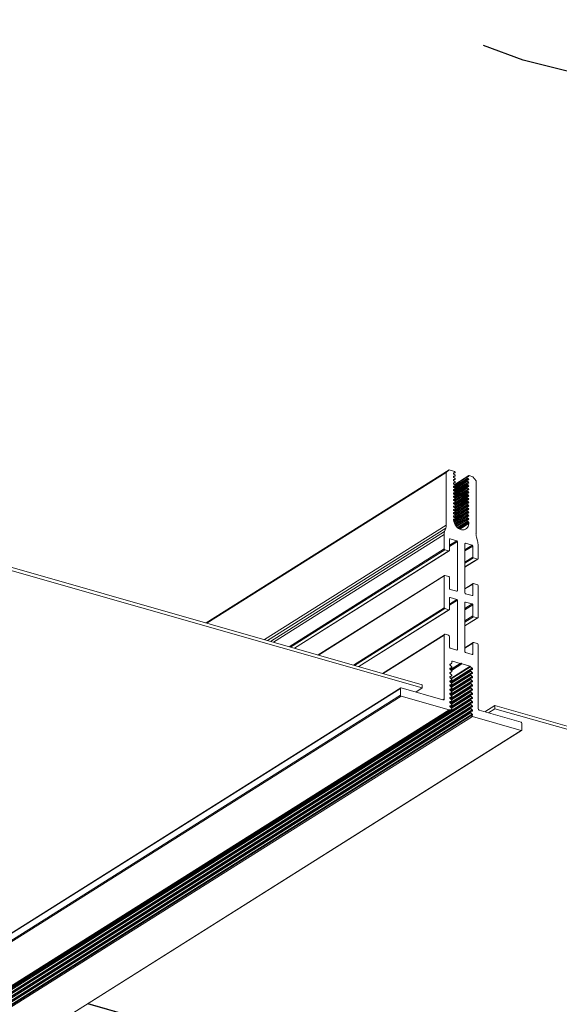
# Model space of a CAD drawing. Extents: x 3 to 259, y 3 to 12.
# Drawn here: x 218 to 219, y 9 to 10 of the extents above; entities that cross this region are included whole.
import ezdxf

# ---------------------------------------------------------------- set-up
doc = ezdxf.new("R2010")
doc.units = 0
doc.header["$MEASUREMENT"] = 0
doc.linetypes.add('DASHED', pattern=[0.75, 0.5, -0.25])
doc.layers.get('0').update_dxf_attribs({"linetype": 'CONTINUOUS'})
doc.layers.add('DETAIL', color=1, linetype='CONTINUOUS')
doc.layers.add('TEXT', color=3, linetype='CONTINUOUS')

# ---------------------------------------------------------------- blocks, each defined once
blk = doc.blocks.new('A$C9e9cea50-2')
at = {"color": 0, "linetype": 'Continuous', "lineweight": 0, "extrusion": (4.996e-16, 0.905586, 0.424162)}
for p, q in [((-16.474, -10.33), (0.788, 0.543)), ((-16.469, -10.329), (0.79, 0.542)), ((-15.801, -10.52), (0.778, -0.077)), ((-15.799, -10.552), (0.792, -0.102)), ((-15.796, -10.536), (0.784, -0.092)), ((-15.799, -10.609), (0.784, -0.164)), ((-15.799, -10.666), (0.779, -0.224)), ((-15.779, -10.571), (0.778, -0.142)), ((-15.779, -10.628), (0.782, -0.197)), ((-15.779, -10.685), (0.793, -0.247)), ((-15.778, -10.586), (0.78, -0.156)), ((-15.778, -10.643), (0.778, -0.215)), ((-15.799, -10.723), (0.778, -0.282)), ((-15.799, -10.781), (0.784, -0.335)), ((-15.779, -10.742), (0.785, -0.309)), ((-15.778, -10.7), (0.781, -0.27)), ((-15.778, -10.757), (0.794, -0.319)), ((-15.517, -10.618), (0.778, -0.354)), ((-15.516, -10.618), (0.778, -0.354)), ((-15.495, -10.61), (0.778, -0.36)), ((-15.486, -10.61), (0.779, -0.365)), ((-14.826, -10.798), (0.794, -0.96)), ((-14.818, -10.81), (0.78, -0.985)), ((-10.539, -6.591), (-29.5, -1.175)), ((-10.544, -6.595), (-29.497, -1.181)), ((-35.602, -5.058), (-16.11, -10.626)), ((-35.602, -5.103), (-16.11, -10.671)), ((-14.821, -10.911), (-8.724, -7.071)), ((-14.818, -10.905), (-8.724, -7.067)), ((-16.477, -10.431), (-16.477, -10.336)), ((-16.469, -10.329), (-15.801, -10.52)), ((-15.896, -10.606), (-16.469, -10.442)), ((-16.11, -10.626), (-16.021, -10.57)), ((-16.11, -10.671), (-15.972, -10.584)), ((-16.11, -10.671), (-16.11, -10.626)), ((-15.879, -11.501), (-15.879, -10.629)), ((-15.797, -10.536), (-15.799, -10.537)), ((-15.799, -10.552), (-15.779, -10.571)), ((-15.779, -10.587), (-15.799, -10.594)), ((-15.799, -10.609), (-15.779, -10.628)), ((-15.779, -10.799), (-15.516, -10.633)), ((-15.516, -10.618), (-15.495, -10.61)), ((-15.496, -10.652), (-15.516, -10.633)), ((-15.486, -10.61), (-14.826, -10.798)), ((-15.779, -10.644), (-15.799, -10.651)), ((-15.799, -10.838), (-15.499, -10.649)), ((-15.799, -10.666), (-15.779, -10.685)), ((-15.779, -10.701), (-15.799, -10.708)), ((-15.799, -10.895), (-15.499, -10.706)), ((-15.799, -10.723), (-15.779, -10.742)), ((-15.779, -10.758), (-15.799, -10.765)), ((-15.799, -10.952), (-15.499, -10.763)), ((-15.779, -10.856), (-15.516, -10.69)), ((-15.779, -10.913), (-15.516, -10.748)), ((-15.778, -10.814), (-15.506, -10.643)), ((-15.778, -10.871), (-15.506, -10.7)), ((-15.778, -10.928), (-15.506, -10.757)), ((-15.517, -10.675), (-15.492, -10.659)), ((-15.517, -10.732), (-15.492, -10.716)), ((-15.517, -10.789), (-15.492, -10.773)), ((-15.516, -10.675), (-15.492, -10.659)), ((-15.516, -10.675), (-15.496, -10.667)), ((-15.496, -10.709), (-15.516, -10.69)), ((-15.516, -10.732), (-15.492, -10.716)), ((-15.516, -10.732), (-15.496, -10.724)), ((-15.496, -10.766), (-15.516, -10.747)), ((-15.516, -10.789), (-15.492, -10.774)), ((-15.496, -10.667), (-15.494, -10.666)), ((-15.496, -10.724), (-15.494, -10.723)), ((-15.416, -10.761), (-15.396, -10.749)), ((-15.416, -10.761), (-15.416, -11.634)), ((-14.826, -10.912), (-15.399, -10.748)), ((-15.799, -10.781), (-15.779, -10.799)), ((-15.779, -10.815), (-15.799, -10.822)), ((-15.799, -11.009), (-15.499, -10.82)), ((-15.799, -10.838), (-15.779, -10.856)), ((-15.779, -10.872), (-15.799, -10.879)), ((-15.799, -11.066), (-15.499, -10.877)), ((-15.799, -10.895), (-15.779, -10.913)), ((-15.779, -10.97), (-15.516, -10.805)), ((-15.779, -11.027), (-15.516, -10.862)), ((-15.778, -10.985), (-15.506, -10.814)), ((-15.778, -11.042), (-15.506, -10.871)), ((-15.517, -10.846), (-15.492, -10.83)), ((-15.517, -10.903), (-15.492, -10.887)), ((-15.516, -10.789), (-15.496, -10.781)), ((-15.496, -10.823), (-15.516, -10.804)), ((-15.516, -10.846), (-15.492, -10.831)), ((-15.516, -10.846), (-15.496, -10.839)), ((-15.496, -10.88), (-15.516, -10.861)), ((-15.516, -10.903), (-15.492, -10.888)), ((-15.516, -10.903), (-15.496, -10.896)), ((-15.496, -10.781), (-15.494, -10.78)), ((-15.496, -10.839), (-15.494, -10.837)), ((-15.496, -10.896), (-15.494, -10.894)), ((-15.026, -10.855), (-15.114, -10.91)), ((-14.818, -10.81), (-14.818, -10.905)), ((-15.779, -10.929), (-15.799, -10.936)), ((-15.799, -11.123), (-15.499, -10.934)), ((-15.799, -10.952), (-15.779, -10.97)), ((-15.779, -10.986), (-15.799, -10.993)), ((-15.799, -11.18), (-15.499, -10.991)), ((-15.799, -11.009), (-15.779, -11.027)), ((-15.779, -11.084), (-15.516, -10.919)), ((-15.779, -11.141), (-15.516, -10.976)), ((-15.778, -11.099), (-15.506, -10.928)), ((-15.778, -11.157), (-15.506, -10.985)), ((-15.776, -11.201), (-15.513, -11.036)), ((-15.769, -11.208), (-15.506, -11.042)), ((-15.517, -10.96), (-15.492, -10.945)), ((-15.517, -11.017), (-15.492, -11.002)), ((-15.496, -10.937), (-15.516, -10.918)), ((-15.516, -10.96), (-15.492, -10.945)), ((-15.516, -10.96), (-15.496, -10.953)), ((-15.496, -10.994), (-15.516, -10.975)), ((-15.516, -11.017), (-15.492, -11.002)), ((-15.516, -11.017), (-15.496, -11.01)), ((-15.496, -11.051), (-15.516, -11.032)), ((-15.496, -10.953), (-15.494, -10.951)), ((-15.496, -11.01), (-15.494, -11.008)), ((-15.114, -10.91), (23.651, -21.983)), ((-15.114, -10.91), (-15.114, -10.955)), ((23.651, -22.028), (-15.114, -10.955)), ((-15.779, -11.043), (-15.799, -11.05)), ((-15.799, -11.066), (-15.779, -11.084)), ((-15.779, -11.1), (-15.799, -11.107)), ((-15.799, -11.123), (-15.779, -11.141)), ((-15.779, -11.157), (-15.799, -11.164)), ((-15.659, -11.239), (-15.515, -11.148)), ((-15.653, -11.243), (-15.509, -11.153)), ((-15.641, -11.246), (-15.503, -11.159)), ((-15.636, -11.246), (-15.501, -11.161)), ((-15.517, -11.074), (-15.492, -11.059)), ((-15.517, -11.132), (-15.492, -11.116)), ((-15.517, -11.189), (-15.492, -11.173)), ((-15.516, -11.074), (-15.492, -11.059)), ((-15.516, -11.074), (-15.496, -11.067)), ((-15.496, -11.108), (-15.516, -11.09)), ((-15.516, -11.131), (-15.492, -11.116)), ((-15.516, -11.131), (-15.496, -11.124)), ((-15.496, -11.165), (-15.516, -11.147)), ((-15.516, -11.188), (-15.492, -11.173)), ((-15.496, -11.067), (-15.494, -11.065)), ((-15.496, -11.124), (-15.494, -11.122)), ((-15.421, -11.643), (-14.574, -11.11)), ((-15.416, -11.634), (-14.581, -11.108)), ((-15.799, -11.18), (-15.776, -11.201)), ((-15.769, -11.208), (-15.659, -11.239)), ((-15.636, -11.246), (-15.528, -11.277)), ((-15.528, -11.277), (-15.52, -11.271)), ((-15.52, -11.27), (-15.52, -11.252)), ((-15.517, -11.246), (-15.492, -11.23)), ((-15.516, -11.188), (-15.496, -11.181)), ((-15.496, -11.222), (-15.516, -11.204)), ((-15.516, -11.245), (-15.492, -11.23)), ((-15.516, -11.245), (-15.496, -11.238)), ((-15.496, -11.181), (-15.494, -11.18)), ((-15.496, -11.238), (-15.494, -11.237)), ((-15.485, -11.981), (-14.249, -11.202)), ((-15.48, -11.98), (-14.246, -11.203)), ((-15.424, -11.996), (-14.191, -11.219)), ((-15.416, -12.007), (-14.173, -11.224)), ((-15.807, -11.375), (-15.797, -11.369)), ((-15.807, -11.375), (-15.807, -11.522)), ((-15.708, -11.394), (-15.798, -11.368)), ((-15.699, -12.079), (-15.699, -11.406)), ((-15.596, -11.435), (-15.586, -11.429)), ((-15.596, -11.435), (-15.596, -12.109)), ((-15.497, -11.455), (-15.587, -11.429)), ((-15.419, -12.45), (-13.692, -11.362)), ((-15.416, -12.444), (-13.696, -11.36)), ((-15.82, -11.533), (-15.866, -11.52)), ((-15.812, -11.532), (-15.699, -11.461)), ((-15.807, -11.522), (-15.699, -11.454)), ((-15.488, -11.613), (-15.488, -11.466)), ((-15.485, -12.786), (-13.37, -11.453)), ((-15.48, -12.785), (-13.367, -11.454)), ((-15.444, -13.136), (-12.959, -11.571)), ((-15.438, -13.095), (-13, -11.559)), ((-15.424, -12.801), (-13.312, -11.47)), ((-15.422, -13.049), (-13.04, -11.548)), ((-15.416, -12.812), (-13.294, -11.475)), ((-15.416, -13.008), (-13.08, -11.536)), ((-15.429, -11.644), (-15.475, -11.631)), ((-15.876, -11.869), (-15.699, -11.758)), ((-15.871, -11.868), (-15.699, -11.761)), ((-15.815, -11.884), (-15.699, -11.811)), ((-15.807, -11.896), (-15.699, -11.828)), ((-15.486, -13.893), (-12.161, -11.799)), ((-15.444, -13.859), (-12.169, -11.797)), ((-15.879, -12.312), (-15.879, -11.875)), ((-15.871, -11.868), (-15.815, -11.884)), ((-15.807, -11.896), (-15.807, -12.048)), ((-15.807, -12.048), (-15.699, -11.98)), ((-15.48, -11.98), (-15.424, -11.996)), ((-15.799, -12.06), (-15.699, -11.997)), ((-15.799, -12.06), (-15.708, -12.085)), ((-15.708, -12.085), (-15.699, -12.08)), ((-15.596, -12.109), (-15.488, -12.041)), ((-15.587, -12.12), (-15.488, -12.057)), ((-15.587, -12.12), (-15.496, -12.146)), ((-15.488, -12.139), (-15.488, -11.987)), ((-15.416, -12.007), (-15.416, -12.444)), ((-15.807, -12.179), (-15.797, -12.173)), ((-15.807, -12.179), (-15.807, -12.332)), ((-15.708, -12.199), (-15.799, -12.173)), ((-15.699, -12.883), (-15.699, -12.21)), ((-15.596, -12.24), (-15.586, -12.233)), ((-15.596, -12.24), (-15.596, -12.913)), ((-15.496, -12.259), (-15.587, -12.233)), ((-15.496, -12.146), (-15.488, -12.141)), ((-15.815, -12.339), (-15.871, -12.323)), ((-15.81, -12.338), (-15.699, -12.268)), ((-15.807, -12.332), (-15.699, -12.264)), ((-15.488, -12.423), (-15.488, -12.27)), ((-15.424, -12.45), (-15.48, -12.435)), ((-15.876, -12.674), (-15.699, -12.563)), ((-15.871, -12.673), (-15.699, -12.566)), ((-15.815, -12.689), (-15.699, -12.616)), ((-15.807, -12.701), (-15.699, -12.633)), ((-15.879, -12.875), (-15.879, -12.68)), ((-15.871, -12.673), (-15.815, -12.689)), ((-15.807, -12.701), (-15.807, -12.852)), ((-15.807, -12.852), (-15.699, -12.785)), ((-15.488, -12.943), (-15.488, -12.792)), ((-15.48, -12.785), (-15.424, -12.801)), ((-15.857, -12.976), (-15.873, -12.92)), ((-15.798, -12.864), (-15.699, -12.801)), ((-15.798, -12.864), (-15.708, -12.89)), ((-15.708, -12.89), (-15.699, -12.885)), ((-15.596, -12.913), (-15.488, -12.845)), ((-15.587, -12.924), (-15.488, -12.862)), ((-15.587, -12.924), (-15.497, -12.95)), ((-15.416, -12.812), (-15.416, -13.008)), ((-15.851, -13.743), (-15.851, -13.02)), ((-15.497, -12.95), (-15.488, -12.945)), ((-15.422, -13.049), (-15.438, -13.095)), ((-15.751, -13.16), (-15.629, -13.084)), ((-15.751, -13.174), (-15.618, -13.09)), ((-15.751, -13.16), (-15.751, -13.174)), ((-15.746, -13.184), (-15.608, -13.097)), ((-15.746, -13.229), (-15.58, -13.124)), ((-15.746, -13.274), (-15.559, -13.156)), ((-15.746, -13.184), (-15.734, -13.193)), ((-15.746, -13.319), (-15.546, -13.194)), ((-15.734, -13.193), (-15.596, -13.107)), ((-15.734, -13.239), (-15.571, -13.136)), ((-15.734, -13.284), (-15.553, -13.17)), ((-15.732, -13.209), (-15.585, -13.117)), ((-15.732, -13.254), (-15.563, -13.148)), ((-15.732, -13.3), (-15.549, -13.184)), ((-15.444, -13.136), (-15.444, -13.859)), ((-15.734, -13.21), (-15.746, -13.212)), ((-15.746, -13.229), (-15.734, -13.239)), ((-15.746, -13.365), (-15.553, -13.243)), ((-15.734, -13.255), (-15.746, -13.258)), ((-15.746, -13.274), (-15.734, -13.284)), ((-15.746, -13.41), (-15.553, -13.288)), ((-15.734, -13.3), (-15.746, -13.303)), ((-15.746, -13.319), (-15.734, -13.329)), ((-15.734, -13.329), (-15.565, -13.223)), ((-15.734, -13.374), (-15.565, -13.268)), ((-15.734, -13.42), (-15.565, -13.314)), ((-15.732, -13.345), (-15.56, -13.237)), ((-15.732, -13.39), (-15.56, -13.282)), ((-15.732, -13.436), (-15.56, -13.328)), ((-15.563, -13.221), (-15.544, -13.209)), ((-15.563, -13.266), (-15.544, -13.254)), ((-15.563, -13.311), (-15.544, -13.299)), ((-15.561, -13.22), (-15.544, -13.209)), ((-15.561, -13.22), (-15.549, -13.217)), ((-15.549, -13.246), (-15.561, -13.236)), ((-15.561, -13.265), (-15.544, -13.254)), ((-15.561, -13.265), (-15.549, -13.263)), ((-15.549, -13.291), (-15.561, -13.282)), ((-15.561, -13.311), (-15.544, -13.3)), ((-15.561, -13.311), (-15.549, -13.308)), ((-15.549, -13.337), (-15.561, -13.327)), ((-15.549, -13.217), (-15.546, -13.215)), ((-15.549, -13.263), (-15.545, -13.26)), ((-15.549, -13.308), (-15.545, -13.306)), ((-15.746, -13.455), (-15.553, -13.334)), ((-15.734, -13.346), (-15.746, -13.348)), ((-15.746, -13.365), (-15.734, -13.374)), ((-15.746, -13.501), (-15.553, -13.379)), ((-15.734, -13.391), (-15.746, -13.393)), ((-15.746, -13.41), (-15.734, -13.42)), ((-15.746, -13.546), (-15.553, -13.424)), ((-15.734, -13.436), (-15.746, -13.439)), ((-15.746, -13.455), (-15.734, -13.465)), ((-15.734, -13.465), (-15.565, -13.359)), ((-15.734, -13.51), (-15.565, -13.404)), ((-15.734, -13.556), (-15.565, -13.449)), ((-15.732, -13.481), (-15.56, -13.373)), ((-15.732, -13.526), (-15.56, -13.418)), ((-15.732, -13.571), (-15.56, -13.463)), ((-15.563, -13.357), (-15.544, -13.345)), ((-15.563, -13.402), (-15.544, -13.39)), ((-15.563, -13.447), (-15.544, -13.435)), ((-15.561, -13.356), (-15.544, -13.345)), ((-15.561, -13.356), (-15.549, -13.353)), ((-15.549, -13.382), (-15.561, -13.372)), ((-15.561, -13.401), (-15.544, -13.39)), ((-15.561, -13.401), (-15.549, -13.399)), ((-15.549, -13.427), (-15.561, -13.418)), ((-15.561, -13.446), (-15.544, -13.435)), ((-15.561, -13.446), (-15.549, -13.444)), ((-15.549, -13.473), (-15.561, -13.463)), ((-15.549, -13.353), (-15.545, -13.351)), ((-15.549, -13.399), (-15.545, -13.396)), ((-15.549, -13.444), (-15.545, -13.442)), ((-15.746, -13.591), (-15.553, -13.469)), ((-15.734, -13.482), (-15.746, -13.484)), ((-15.746, -13.501), (-15.734, -13.51)), ((-15.746, -13.636), (-15.553, -13.515)), ((-15.734, -13.527), (-15.746, -13.529)), ((-15.746, -13.546), (-15.734, -13.556)), ((-15.746, -13.682), (-15.553, -13.56)), ((-15.734, -13.572), (-15.746, -13.575)), ((-15.746, -13.591), (-15.734, -13.601)), ((-15.734, -13.601), (-15.565, -13.495)), ((-15.734, -13.646), (-15.565, -13.54)), ((-15.734, -13.691), (-15.565, -13.585)), ((-15.732, -13.617), (-15.56, -13.509)), ((-15.732, -13.662), (-15.56, -13.554)), ((-15.732, -13.707), (-15.56, -13.599)), ((-15.563, -13.492), (-15.544, -13.48)), ((-15.563, -13.538), (-15.544, -13.526)), ((-15.563, -13.583), (-15.544, -13.571)), ((-15.561, -13.492), (-15.544, -13.481)), ((-15.561, -13.492), (-15.549, -13.489)), ((-15.549, -13.518), (-15.561, -13.508)), ((-15.561, -13.537), (-15.544, -13.526)), ((-15.561, -13.537), (-15.549, -13.534)), ((-15.549, -13.563), (-15.561, -13.553)), ((-15.561, -13.582), (-15.544, -13.571)), ((-15.561, -13.582), (-15.549, -13.58)), ((-15.549, -13.608), (-15.561, -13.599)), ((-15.549, -13.489), (-15.545, -13.487)), ((-15.549, -13.534), (-15.545, -13.532)), ((-15.549, -13.58), (-15.545, -13.577)), ((-15.754, -13.814), (-15.559, -13.691)), ((-15.746, -13.727), (-15.553, -13.605)), ((-15.734, -13.617), (-15.746, -13.62)), ((-15.746, -13.636), (-15.734, -13.646)), ((-15.746, -13.772), (-15.553, -13.65)), ((-15.734, -13.663), (-15.746, -13.665)), ((-15.746, -13.682), (-15.734, -13.691)), ((-15.734, -13.708), (-15.746, -13.71)), ((-15.746, -13.727), (-15.734, -13.737)), ((-15.734, -13.737), (-15.565, -13.631)), ((-15.734, -13.782), (-15.565, -13.676)), ((-15.732, -13.752), (-15.56, -13.645)), ((-15.732, -13.798), (-15.56, -13.69)), ((-15.563, -13.628), (-15.544, -13.616)), ((-15.563, -13.674), (-15.544, -13.661)), ((-15.563, -13.719), (-15.544, -13.707)), ((-15.561, -13.627), (-15.544, -13.617)), ((-15.561, -13.627), (-15.549, -13.625)), ((-15.549, -13.654), (-15.561, -13.644)), ((-15.561, -13.673), (-15.544, -13.662)), ((-15.561, -13.673), (-15.549, -13.67)), ((-15.549, -13.699), (-15.561, -13.689)), ((-15.561, -13.718), (-15.544, -13.707)), ((-15.561, -13.718), (-15.549, -13.715)), ((-15.549, -13.744), (-15.561, -13.735)), ((-15.549, -13.625), (-15.545, -13.623)), ((-15.549, -13.67), (-15.545, -13.668)), ((-15.549, -13.715), (-15.545, -13.713)), ((-15.809, -13.8), (-15.851, -13.743)), ((-15.759, -13.815), (-15.809, -13.8)), ((-15.751, -13.808), (-15.738, -13.799)), ((-15.734, -13.753), (-15.746, -13.756)), ((-15.746, -13.772), (-15.734, -13.782)), ((-15.734, -13.799), (-15.746, -13.801)), ((-15.563, -13.764), (-15.544, -13.752)), ((-15.563, -13.809), (-15.544, -13.797)), ((-15.563, -13.855), (-15.544, -13.843)), ((-15.561, -13.763), (-15.544, -13.752)), ((-15.561, -13.763), (-15.549, -13.761)), ((-15.549, -13.79), (-15.561, -13.78)), ((-15.561, -13.809), (-15.544, -13.798)), ((-15.561, -13.809), (-15.549, -13.806)), ((-15.549, -13.835), (-15.561, -13.825)), ((-15.561, -13.854), (-15.544, -13.843)), ((-15.561, -13.854), (-15.549, -13.851)), ((-15.549, -13.761), (-15.545, -13.759)), ((-15.549, -13.806), (-15.545, -13.804)), ((-15.549, -13.851), (-15.545, -13.849)), ((-15.444, -13.859), (-15.486, -13.893)), ((-15.486, -13.893), (-15.558, -13.872))]:
    blk.add_line(p, q, dxfattribs=at)
at = {"color": 0, "linetype": 'Continuous', "lineweight": 0, "extrusion": (-1.53111e-16, 3.47688e-17, -1)}
blk.add_ellipse((-16.469, -10.338), major_axis=(-0.00533, 0.00846), ratio=0.751152, start_param=-0.872984, end_param=0.697813, dxfattribs=at)
at = {"color": 0, "linetype": 'Continuous', "lineweight": 0, "extrusion": (-1.65312e-16, 1.58294e-16, -1)}
for centre, major_axis, start_param, end_param in [((-16.469, -10.433), (-0.00533, 0.00846), -2.44378, -0.872984), ((-15.815, -12.33), (0.00533, -0.00846), -0.872984, 0.697813)]:
    blk.add_ellipse(centre, major_axis=major_axis, ratio=0.751152, start_param=start_param, end_param=end_param, dxfattribs=at)
at = {"color": 0, "linetype": 'Continuous', "lineweight": 0}
for centre, major_axis, start_param, end_param in [((-15.896, -10.624), (-0.0107, 0.0169), -2.268609, -0.697813), ((-15.795, -10.546), (-0.00533, 0.00846), -0.164212, 1.91018), ((-15.795, -10.603), (-0.00533, 0.00846), -0.164212, 1.91018), ((-15.795, -10.66), (-0.00533, 0.00846), -0.164212, 1.91018), ((-15.795, -10.717), (-0.00533, 0.00846), -0.164212, 1.91018), ((-15.795, -10.774), (-0.00533, 0.00846), -0.164212, 1.91018), ((-15.5, -10.658), (0.00533, -0.00846), -0.164212, 1.91018), ((-15.5, -10.715), (0.00533, -0.00846), -0.164212, 1.91018), ((-15.5, -10.772), (0.00533, -0.00846), -0.164212, 1.91018), ((-15.399, -10.766), (-0.0107, 0.0169), -0.697813, 0.872984), ((-15.795, -10.831), (-0.00533, 0.00846), -0.164212, 1.91018), ((-15.795, -10.888), (-0.00533, 0.00846), -0.164212, 1.91018), ((-15.5, -10.83), (0.00533, -0.00846), -0.164212, 1.91018), ((-15.5, -10.887), (0.00533, -0.00846), -0.164212, 1.91018), ((-15.795, -10.945), (-0.00533, 0.00846), -0.164212, 1.91018), ((-15.795, -11.002), (-0.00533, 0.00846), -0.164212, 1.91018), ((-15.5, -10.944), (0.00533, -0.00846), -0.164212, 1.91018), ((-15.5, -11.001), (0.00533, -0.00846), -0.164212, 1.91018), ((-15.795, -11.059), (-0.00533, 0.00846), -0.164212, 1.91018), ((-15.795, -11.116), (-0.00533, 0.00846), -0.164212, 1.91018), ((-15.795, -11.173), (-0.00533, 0.00846), -0.164212, 1.91022), ((-15.5, -11.058), (0.00533, -0.00846), -0.164212, 1.91018), ((-15.5, -11.115), (0.00533, -0.00846), -0.164212, 1.91018), ((-15.5, -11.172), (0.00533, -0.00846), -0.164212, 1.91018), ((-15.769, -11.199), (0.00533, -0.00846), -1.74501, -0.697813), ((-15.647, -11.239), (0.00533, -0.00846), -1.483211, 0.087586), ((-15.528, -11.267), (0.00533, -0.00846), -0.697813, 0.872984), ((-15.5, -11.229), (0.00533, -0.00846), -0.164212, 1.91018), ((-15.798, -11.377), (-0.00533, 0.00846), -0.697813, 0.872984), ((-15.708, -11.403), (-0.00533, 0.00846), -2.268609, -0.697813), ((-15.587, -11.438), (-0.00533, 0.00846), -0.697813, 0.872984), ((-15.497, -11.464), (-0.00533, 0.00846), -2.268609, -0.697813), ((-15.799, -12.05), (0.00533, -0.00846), -2.268609, -0.695568), ((-15.708, -12.076), (0.00533, -0.00846), -0.697813, 0.872984), ((-15.587, -12.111), (0.00533, -0.00846), -2.268609, -0.697813), ((-15.799, -12.182), (-0.00533, 0.00846), -0.697813, 0.872984), ((-15.708, -12.208), (-0.00533, 0.00846), -2.268609, -0.697813), ((-15.587, -12.242), (-0.00533, 0.00846), -0.697813, 0.872984), ((-15.496, -12.137), (0.00533, -0.00846), -0.697813, 0.872984), ((-15.496, -12.268), (-0.00533, 0.00846), -2.268609, -0.697813), ((-15.798, -12.855), (0.00533, -0.00846), -2.268609, -0.697813), ((-15.708, -12.881), (0.00533, -0.00846), -0.697813, 0.872984), ((-15.587, -12.915), (0.00533, -0.00846), -2.268609, -0.697813), ((-15.975, -12.985), (-0.08, 0.127), -2.268609, -1.947768), ((-15.647, -13.19), (-0.067, 0.106), -2.183188, 0.872984), ((-15.497, -12.941), (0.00533, -0.00846), -0.697813, 0.872984), ((-15.743, -13.176), (0.00533, -0.00846), -2.268609, -1.111952), ((-15.32, -13.172), (0.08, -0.127), -2.58945, -2.268609), ((-15.743, -13.222), (-0.00533, 0.00846), -0.283673, 2.029641), ((-15.743, -13.267), (-0.00533, 0.00846), -0.283673, 2.029641), ((-15.743, -13.312), (-0.00533, 0.00846), -0.283673, 2.029641), ((-15.552, -13.208), (0.00533, -0.00846), -0.275163, 0.958404), ((-15.552, -13.253), (0.00533, -0.00846), -0.275163, 2.021131), ((-15.552, -13.299), (0.00533, -0.00846), -0.275163, 2.021131), ((-15.743, -13.357), (-0.00533, 0.00846), -0.283673, 2.029641), ((-15.743, -13.403), (-0.00533, 0.00846), -0.283673, 2.029641), ((-15.743, -13.448), (-0.00533, 0.00846), -0.283673, 2.029641), ((-15.552, -13.344), (0.00533, -0.00846), -0.275163, 2.021131), ((-15.552, -13.389), (0.00533, -0.00846), -0.275163, 2.021131), ((-15.552, -13.435), (0.00533, -0.00846), -0.275163, 2.021131), ((-15.743, -13.493), (-0.00533, 0.00846), -0.283673, 2.029641), ((-15.743, -13.539), (-0.00533, 0.00846), -0.283673, 2.029641), ((-15.743, -13.584), (-0.00533, 0.00846), -0.283673, 2.029641), ((-15.552, -13.48), (0.00533, -0.00846), -0.275163, 2.021131), ((-15.552, -13.525), (0.00533, -0.00846), -0.275163, 2.021131), ((-15.552, -13.57), (0.00533, -0.00846), -0.275163, 2.021131), ((-15.743, -13.629), (-0.00533, 0.00846), -0.283673, 2.029641), ((-15.743, -13.674), (-0.00533, 0.00846), -0.283673, 2.029641), ((-15.743, -13.72), (-0.00533, 0.00846), -0.283673, 2.029641), ((-15.552, -13.616), (0.00533, -0.00846), -0.275163, 2.021131), ((-15.552, -13.661), (0.00533, -0.00846), -0.275163, 2.021131), ((-15.552, -13.706), (0.00533, -0.00846), -0.275163, 2.021131), ((-15.743, -13.765), (-0.00533, 0.00846), -0.283673, 2.029641), ((-15.743, -13.81), (-0.00533, 0.00846), -0.283673, 0.872984), ((-15.552, -13.752), (0.00533, -0.00846), -0.275163, 2.021131), ((-15.552, -13.797), (0.00533, -0.00846), -0.275163, 2.021131), ((-15.552, -13.842), (0.00533, -0.00846), -0.275163, 2.021131)]:
    blk.add_ellipse(centre, major_axis=major_axis, ratio=0.751152, start_param=start_param, end_param=end_param, dxfattribs=at)
at = {"color": 0, "linetype": 'Continuous', "lineweight": 0, "extrusion": (3.47688e-17, 1.53111e-16, -1)}
for centre, major_axis, start_param, end_param in [((-15.801, -10.528), (0.0048, -0.00762), -2.44378, 0.153361), ((-15.429, -11.63), (0.0085, -0.0135), -0.872984, 0.697813), ((-15.558, -13.32), (-0.00533, 0.00846), -2.021131, 0.275163), ((-15.558, -13.682), (-0.00533, 0.00846), -2.021131, 0.275163)]:
    blk.add_ellipse(centre, major_axis=major_axis, ratio=0.751152, start_param=start_param, end_param=end_param, dxfattribs=at)
at = {"color": 0, "linetype": 'Continuous', "lineweight": 0, "extrusion": (-1.06141e-16, 6.43544e-17, -1)}
for centre in [(-15.783, -10.578), (-15.783, -10.635), (-15.783, -10.692), (-15.783, -10.977), (-15.783, -11.148)]:
    blk.add_ellipse(centre, major_axis=(0.00533, -0.00846), ratio=0.751152, start_param=-1.91018, end_param=0.164212, dxfattribs=at)
at = {"color": 0, "linetype": 'Continuous', "lineweight": 0, "extrusion": (-6.10059e-18, 6.17628e-17, -1)}
for centre, major_axis, start_param, end_param in [((-15.512, -10.627), (-0.00533, 0.00846), -1.91018, 0.164212), ((-15.783, -10.863), (0.00533, -0.00846), -1.91018, 0.164212), ((-15.737, -13.382), (0.00533, -0.00846), -2.029641, 0.283673), ((-15.737, -13.472), (0.00533, -0.00846), -2.029641, 0.283673)]:
    blk.add_ellipse(centre, major_axis=major_axis, ratio=0.751152, start_param=start_param, end_param=end_param, dxfattribs=at)
at = {"color": 0, "linetype": 'Continuous', "lineweight": 0, "extrusion": (1.11324e-16, 1.35727e-16, -1)}
blk.add_ellipse((-15.486, -10.628), major_axis=(-0.0107, 0.0169), ratio=0.751152, start_param=0.164212, end_param=0.697813, dxfattribs=at)
at = {"color": 0, "linetype": 'Continuous', "lineweight": 0, "extrusion": (5.82538e-17, 1.67904e-16, -1)}
for centre, major_axis, start_param, end_param in [((-15.783, -10.749), (0.00533, -0.00846), -1.91018, 0.164212), ((-15.475, -11.617), (-0.0085, 0.0135), -2.44378, -0.872984)]:
    blk.add_ellipse(centre, major_axis=major_axis, ratio=0.751152, start_param=start_param, end_param=end_param, dxfattribs=at)
at = {"color": 0, "linetype": 'Continuous', "lineweight": 0, "extrusion": (8.17388e-17, 1.82697e-16, -1)}
for centre, major_axis in [((-15.512, -10.684), (-0.00533, 0.00846)), ((-15.512, -10.741), (-0.00533, 0.00846)), ((-15.783, -11.091), (0.00533, -0.00846))]:
    blk.add_ellipse(centre, major_axis=major_axis, ratio=0.751152, start_param=-1.91018, end_param=0.164212, dxfattribs=at)
at = {"color": 0, "linetype": 'Continuous', "lineweight": 0, "extrusion": (-6.52718e-17, 1.55703e-16, -1)}
for centre, major_axis, start_param, end_param in [((-15.783, -10.806), (0.00533, -0.00846), -1.91018, 0.164212), ((-15.783, -10.92), (0.00533, -0.00846), -1.91018, 0.164212), ((-15.636, -11.255), (-0.00533, 0.00846), -0.087586, 0.697813)]:
    blk.add_ellipse(centre, major_axis=major_axis, ratio=0.751152, start_param=start_param, end_param=end_param, dxfattribs=at)
at = {"color": 0, "linetype": 'Continuous', "lineweight": 0, "extrusion": (-1.83018e-17, 1.85288e-16, -1)}
for centre in [(-15.512, -10.798), (-15.512, -10.855)]:
    blk.add_ellipse(centre, major_axis=(-0.00533, 0.00846), ratio=0.751152, start_param=-1.91018, end_param=0.164212, dxfattribs=at)
at = {"color": 0, "linetype": 'Continuous', "lineweight": 0, "extrusion": (2.86682e-17, 2.14874e-16, -1)}
blk.add_ellipse((-15.512, -10.912), major_axis=(-0.00533, 0.00846), ratio=0.751152, start_param=-1.91018, end_param=0.164212, dxfattribs=at)
at = {"color": 0, "linetype": 'Continuous', "lineweight": 0, "extrusion": (-4.78874e-17, 2.32258e-16, -1)}
blk.add_ellipse((-14.826, -10.807), major_axis=(0.00533, -0.00846), ratio=0.751152, start_param=-2.44378, end_param=-0.872984, dxfattribs=at)
at = {"color": 0, "linetype": 'Continuous', "lineweight": 0, "extrusion": (-1.82697e-16, 8.17388e-17, -1)}
blk.add_ellipse((-14.826, -10.902), major_axis=(0.00533, -0.00846), ratio=0.751152, start_param=-0.872984, end_param=0.697813, dxfattribs=at)
at = {"color": 0, "linetype": 'Continuous', "lineweight": 0, "extrusion": (-3.56862e-17, 1.08733e-16, -1)}
for centre, start_param, end_param in [((-15.783, -11.034), -1.91018, 0.164212), ((-15.424, -12.441), -0.872984, 0.697813), ((-15.737, -13.608), -2.029641, 0.283673), ((-15.737, -13.744), -2.029641, 0.283673)]:
    blk.add_ellipse(centre, major_axis=(0.00533, -0.00846), ratio=0.751152, start_param=start_param, end_param=end_param, dxfattribs=at)
at = {"color": 0, "linetype": 'Continuous', "lineweight": 0, "extrusion": (4.08694e-17, 9.13484e-17, -1)}
blk.add_ellipse((-15.512, -10.969), major_axis=(-0.00533, 0.00846), ratio=0.751152, start_param=-1.91018, end_param=0.164212, dxfattribs=at)
at = {"color": 0, "linetype": 'Continuous', "lineweight": 0, "extrusion": (2.22649e-16, 2.71454e-16, -1)}
blk.add_ellipse((-15.512, -11.026), major_axis=(-0.00533, 0.00846), ratio=0.751152, start_param=-1.91018, end_param=0.164212, dxfattribs=at)
at = {"color": 0, "linetype": 'Continuous', "lineweight": 0, "extrusion": (1.12838e-17, 1.38318e-16, -1)}
blk.add_ellipse((-15.512, -11.083), major_axis=(-0.00533, 0.00846), ratio=0.751152, start_param=-1.91018, end_param=0.164212, dxfattribs=at)
at = {"color": 0, "linetype": 'Continuous', "lineweight": 0, "extrusion": (-1.22012e-17, 1.23526e-16, -1)}
for centre, major_axis, start_param, end_param in [((-15.512, -11.14), (-0.00533, 0.00846), -1.91018, 0.164212), ((-15.737, -13.653), (0.00533, -0.00846), -2.029641, 0.283673)]:
    blk.add_ellipse(centre, major_axis=major_axis, ratio=0.751152, start_param=start_param, end_param=end_param, dxfattribs=at)
at = {"color": 0, "linetype": 'Continuous', "lineweight": 0, "extrusion": (-1.88797e-16, 1.43502e-16, -1)}
blk.add_ellipse((-15.659, -11.248), major_axis=(0.00533, -0.00846), ratio=0.751152, start_param=-2.44378, end_param=-1.658382, dxfattribs=at)
at = {"color": 0, "linetype": 'Continuous', "lineweight": 0, "extrusion": (-4.697e-17, -2.95856e-17, -1)}
blk.add_ellipse((-15.512, -11.197), major_axis=(-0.00533, 0.00846), ratio=0.751152, start_param=-1.91018, end_param=0.164212, dxfattribs=at)
at = {"color": 0, "linetype": 'Continuous', "lineweight": 0, "extrusion": (-2.82737e-16, 8.43304e-17, -1)}
blk.add_ellipse((-15.512, -11.254), major_axis=(-0.00533, 0.00846), ratio=0.751152, start_param=-0.872984, end_param=0.164212, dxfattribs=at)
at = {"color": 0, "linetype": 'Continuous', "lineweight": 0, "extrusion": (-1.59212e-16, 9.65316e-17, -1)}
for centre, major_axis in [((-15.866, -11.505), (-0.0085, 0.0135)), ((-15.871, -12.314), (-0.00533, 0.00846))]:
    blk.add_ellipse(centre, major_axis=major_axis, ratio=0.751152, start_param=-2.44378, end_param=-0.872984, dxfattribs=at)
at = {"color": 0, "linetype": 'Continuous', "lineweight": 0, "extrusion": (-8.26562e-17, 7.91472e-17, -1)}
for centre, major_axis, start_param, end_param in [((-15.82, -11.518), (0.0085, -0.0135), -0.872984, 0.697813), ((-15.424, -12.005), (0.00533, -0.00846), -2.44378, -0.872984), ((-15.815, -12.698), (0.00533, -0.00846), -2.44378, -0.872984)]:
    blk.add_ellipse(centre, major_axis=major_axis, ratio=0.751152, start_param=start_param, end_param=end_param, dxfattribs=at)
at = {"color": 0, "linetype": 'Continuous', "lineweight": 0, "extrusion": (-8.87568e-17, 1.4091e-16, -1)}
blk.add_ellipse((-15.871, -11.878), major_axis=(-0.00533, 0.00846), ratio=0.751152, start_param=-0.872984, end_param=0.697813, dxfattribs=at)
at = {"color": 0, "linetype": 'Continuous', "lineweight": 0, "extrusion": (-4.17868e-17, 1.70496e-16, -1)}
for centre, major_axis, start_param, end_param in [((-15.815, -11.893), (0.00533, -0.00846), -2.44378, -0.872984), ((-15.558, -13.41), (-0.00533, 0.00846), -2.021131, 0.275163), ((-15.737, -13.518), (0.00533, -0.00846), -2.029641, 0.283673)]:
    blk.add_ellipse(centre, major_axis=major_axis, ratio=0.751152, start_param=start_param, end_param=end_param, dxfattribs=at)
at = {"color": 0, "linetype": 'Continuous', "lineweight": 0, "extrusion": (-2.23566e-16, -9.60956e-18, -1)}
blk.add_ellipse((-15.48, -11.989), major_axis=(-0.00533, 0.00846), ratio=0.751152, start_param=-0.872984, end_param=0.697813, dxfattribs=at)
at = {"color": 0, "linetype": 'Continuous', "lineweight": 0, "extrusion": (-9.48574e-17, 2.02673e-16, -1)}
for centre, start_param, end_param in [((-15.48, -12.426), -2.44378, -0.872984), ((-15.871, -12.683), -0.872984, 0.697813)]:
    blk.add_ellipse(centre, major_axis=(-0.00533, 0.00846), ratio=0.751152, start_param=start_param, end_param=end_param, dxfattribs=at)
at = {"color": 0, "linetype": 'Continuous', "lineweight": 0, "extrusion": (-1.41827e-16, 1.73087e-16, -1)}
blk.add_ellipse((-15.48, -12.794), major_axis=(-0.00533, 0.00846), ratio=0.751152, start_param=-0.872984, end_param=0.697813, dxfattribs=at)
at = {"color": 0, "linetype": 'Continuous', "lineweight": 0, "extrusion": (6.43544e-17, 1.06141e-16, -1)}
for centre, major_axis, start_param, end_param in [((-15.754, -12.911), (-0.08, 0.127), -1.193825, -0.872984), ((-15.737, -13.427), (0.00533, -0.00846), -2.029641, 0.283673), ((-15.737, -13.699), (0.00533, -0.00846), -2.029641, 0.283673)]:
    blk.add_ellipse(centre, major_axis=major_axis, ratio=0.751152, start_param=start_param, end_param=end_param, dxfattribs=at)
at = {"color": 0, "linetype": 'Continuous', "lineweight": 0, "extrusion": (-1.94898e-16, 2.05264e-16, -1)}
blk.add_ellipse((-15.424, -12.81), major_axis=(0.00533, -0.00846), ratio=0.751152, start_param=-2.44378, end_param=-0.872984, dxfattribs=at)
at = {"color": 0, "linetype": 'Continuous', "lineweight": 0, "extrusion": (-5.91712e-17, 9.394e-17, -1)}
for centre, major_axis, start_param, end_param in [((-15.54, -12.972), (0.08, -0.127), -0.872984, -0.552143), ((-15.558, -13.274), (-0.00533, 0.00846), -2.021131, 0.275163), ((-15.558, -13.501), (-0.00533, 0.00846), -2.021131, 0.275163), ((-15.558, -13.546), (-0.00533, 0.00846), -2.021131, 0.275163), ((-15.558, -13.637), (-0.00533, 0.00846), -2.021131, 0.275163), ((-15.558, -13.727), (-0.00533, 0.00846), -2.021131, 0.275163), ((-15.558, -13.863), (-0.00533, 0.00846), -2.44378, 0.275163), ((-15.558, -13.773), (-0.00533, 0.00846), -2.021131, 0.275163)]:
    blk.add_ellipse(centre, major_axis=major_axis, ratio=0.751152, start_param=start_param, end_param=end_param, dxfattribs=at)
at = {"color": 0, "linetype": 'Continuous', "lineweight": 0, "extrusion": (2.05264e-16, 1.94898e-16, -1)}
blk.add_ellipse((-15.737, -13.201), major_axis=(0.00533, -0.00846), ratio=0.751152, start_param=-2.029641, end_param=0.283673, dxfattribs=at)
at = {"color": 0, "linetype": 'Continuous', "lineweight": 0, "extrusion": (6.95376e-17, 3.06222e-16, -1)}
blk.add_ellipse((-15.737, -13.246), major_axis=(0.00533, -0.00846), ratio=0.751152, start_param=-2.029641, end_param=0.283673, dxfattribs=at)
at = {"color": 0, "linetype": 'Continuous', "lineweight": 0, "extrusion": (5.21532e-17, 2.29667e-16, -1)}
for centre, major_axis, start_param, end_param in [((-15.737, -13.291), (0.00533, -0.00846), -2.029641, 0.283673), ((-15.558, -13.591), (-0.00533, 0.00846), -2.021131, 0.275163), ((-15.558, -13.818), (-0.00533, 0.00846), -2.021131, 0.275163)]:
    blk.add_ellipse(centre, major_axis=major_axis, ratio=0.751152, start_param=start_param, end_param=end_param, dxfattribs=at)
at = {"color": 0, "linetype": 'Continuous', "lineweight": 0, "extrusion": (8.78394e-17, 1.20934e-16, -1)}
for centre in [(-15.737, -13.336), (-15.737, -13.789)]:
    blk.add_ellipse(centre, major_axis=(0.00533, -0.00846), ratio=0.751152, start_param=-2.029641, end_param=0.283673, dxfattribs=at)
at = {"color": 0, "linetype": 'Continuous', "lineweight": 0, "extrusion": (4.697e-17, 2.95856e-17, -1)}
blk.add_ellipse((-15.558, -13.229), major_axis=(-0.00533, 0.00846), ratio=0.751152, start_param=-2.021131, end_param=0.275163, dxfattribs=at)
at = {"color": 0, "linetype": 'Continuous', "lineweight": 0, "extrusion": (1.22608e-16, 2.74045e-16, -1)}
blk.add_ellipse((-15.558, -13.365), major_axis=(-0.00533, 0.00846), ratio=0.751152, start_param=-2.021131, end_param=0.275163, dxfattribs=at)
at = {"color": 0, "linetype": 'Continuous', "lineweight": 0, "extrusion": (5.18323e-18, 2.00081e-16, -1)}
blk.add_ellipse((-15.558, -13.456), major_axis=(-0.00533, 0.00846), ratio=0.751152, start_param=-2.021131, end_param=0.275163, dxfattribs=at)
at = {"color": 0, "linetype": 'Continuous', "lineweight": 0, "extrusion": (1.52194e-16, 2.27075e-16, -1)}
blk.add_ellipse((-15.737, -13.563), major_axis=(0.00533, -0.00846), ratio=0.751152, start_param=-2.029641, end_param=0.283673, dxfattribs=at)
at = {"color": 0, "linetype": 'Continuous', "lineweight": 0, "extrusion": (-1.18342e-16, 1.8788e-16, -1)}
blk.add_ellipse((-15.759, -13.805), major_axis=(0.00533, -0.00846), ratio=0.751152, start_param=-0.872984, end_param=0.697813, dxfattribs=at)
blk = doc.blocks.new('WEB01852')
at = {"layer": 'TEXT', "linetype": 'DASHED'}
blk.add_circle((103.883, 65.693), 6.741, dxfattribs=at)
at = {"layer": 'DETAIL', "rotation": 180}
blk.add_blockref('A$C9e9cea50-2', (85.381, 39.756), dxfattribs=at)

msp = doc.modelspace()

# ---------------------------------------------------------------- block references
at = {"xscale": 0.083333, "yscale": 0.083333, "zscale": 0.083333}
msp.add_blockref('WEB01852', (210.0698, 4.8709), dxfattribs=at)

doc.saveas('drawing.dxf')
